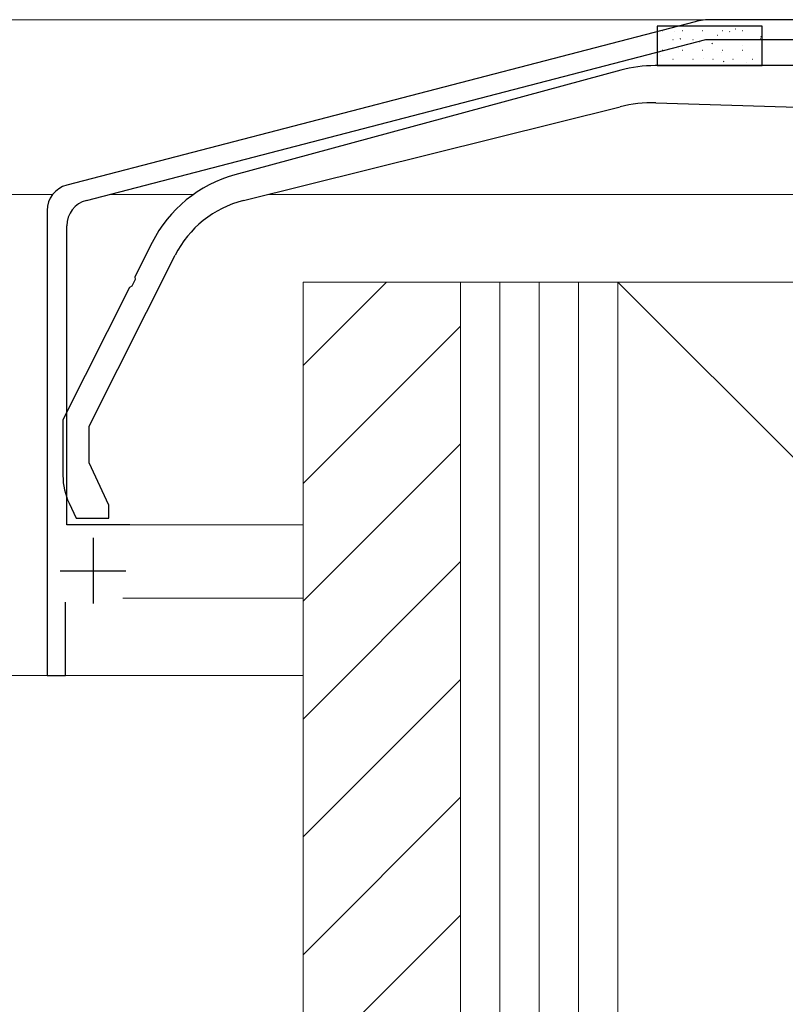
# Model space of a CAD drawing. Extents: x 0 to 1400, y 0 to 2100.
# Drawn here: x 740 to 798, y 205 to 280 of the extents above; entities that cross this region are included whole.
import ezdxf

# ---------------------------------------------------------------- set-up
doc = ezdxf.new("R2010")
doc.units = 0
for name, color, linetype, lineweight in [('YKK_11', 7, 'CONTINUOUS', 30), ('YKK_12', 2, 'CONTINUOUS', 13), ('YKK_13', 4, 'CONTINUOUS', 30), ('YSS_K', 3, 'CONTINUOUS', 13)]:
    doc.layers.add(name, color=color, linetype=linetype, lineweight=lineweight)

msp = doc.modelspace()

# ---------------------------------------------------------------- linework, layer by layer
at = {"layer": 'YKK_11', "linetype": 'ByBlock', "lineweight": -2, "ltscale": 0.5}
for p, q in [((891.525, 279.939), (792.804, 279.939)), ((791.546, 279.778), (743.661, 267.328)), ((745.161, 266.168), (792.357, 278.439)), ((792.357, 278.439), (841.706, 278.439)), ((742.165, 265.392), (742.165, 229.939)), ((743.665, 241.439), (743.665, 264.232)), ((748.465, 241.439), (743.665, 241.439)), ((743.565, 229.939), (743.565, 235.539)), ((742.165, 229.939), (743.565, 229.939))]:
    msp.add_line(p, q, dxfattribs=at)
at = {"layer": 'YKK_11', "ltscale": 0.5}
for p, q in [((745.665, 240.439), (745.665, 235.439)), ((743.165, 237.939), (748.165, 237.939))]:
    msp.add_line(p, q, dxfattribs=at)
at = {"layer": 'YKK_11', "linetype": 'ByBlock', "lineweight": -2, "ltscale": 0.5}
for centre, radius, start, end in [((792.804, 274.939), 5, 89.99998, 104.5742), ((744.165, 265.392), 2, 104.57423, 180), ((745.665, 264.232), 2, 104.57423, 180)]:
    msp.add_arc(centre, radius, start, end, dxfattribs=at)
at = {"layer": 'YKK_12', "ltscale": 2}
for p, q in [((792.804, 279.939), (669.635, 279.939)), ((761.665, 241.439), (748.081, 241.439)), ((761.665, 235.839), (747.938, 235.839)), ((761.665, 229.939), (669.635, 229.939))]:
    msp.add_line(p, q, dxfattribs=at)
at = {"layer": 'YKK_12'}
for p, q in [((742.583, 266.616), (669.635, 266.616)), ((753.31, 266.616), (746.883, 266.616)), ((803.665, 266.616), (758.997, 266.616))]:
    msp.add_line(p, q, dxfattribs=at)
at = {"layer": 'YKK_13'}
for p, q in [((796.665, 279.439), (788.665, 279.439)), ((788.665, 279.439), (788.665, 276.439)), ((796.665, 276.439), (796.665, 279.439)), ((788.665, 276.439), (796.665, 276.439))]:
    msp.add_line(p, q, dxfattribs=at)
at = {"layer": 'YKK_13', "linetype": 'Continuous'}
for p, q in [((794.632, 279.247), (794.637, 279.249)), ((789.043, 279.111), (789.068, 279.111)), ((790.006, 279.029), (790.011, 279.031)), ((790.416, 278.48), (790.457, 278.508)), ((790.563, 279.111), (790.588, 279.111)), ((792.083, 279.111), (792.108, 279.111)), ((793.261, 278.761), (793.265, 278.763)), ((793.603, 279.111), (793.628, 279.111)), ((794.162, 279.001), (794.203, 279.028)), ((795.123, 279.111), (795.148, 279.111)), ((796.515, 278.493), (796.52, 278.495)), ((796.563, 278.631), (796.605, 278.659)), ((796.643, 279.111), (796.665, 279.111)), ((789.851, 278.423), (789.876, 278.423)), ((790.305, 277.715), (790.31, 277.716)), ((791.371, 278.423), (791.396, 278.423)), ((791.866, 278.267), (791.87, 278.269)), ((792.817, 278.111), (792.859, 278.138)), ((792.891, 278.423), (792.916, 278.423)), ((794.411, 278.423), (794.436, 278.423)), ((795.12, 277.999), (795.125, 278.001)), ((795.931, 278.423), (795.956, 278.423)), ((788.934, 277.229), (788.939, 277.231)), ((789.043, 277.616), (789.068, 277.616)), ((789.071, 277.59), (789.113, 277.618)), ((790.563, 277.616), (790.588, 277.616)), ((792.083, 277.616), (792.108, 277.616)), ((792.189, 276.961), (792.193, 276.963)), ((793.56, 277.447), (793.565, 277.448)), ((793.603, 277.616), (793.628, 277.616)), ((795.123, 277.616), (795.148, 277.616)), ((796.643, 277.616), (796.665, 277.616)), ((789.851, 276.928), (789.876, 276.928)), ((790.793, 276.467), (790.798, 276.469)), ((791.371, 276.928), (791.396, 276.928)), ((792.891, 276.928), (792.916, 276.928)), ((793.719, 276.749), (793.761, 276.777)), ((794.411, 276.928), (794.436, 276.928)), ((795.443, 276.693), (795.448, 276.695)), ((795.931, 276.928), (795.956, 276.928))]:
    msp.add_line(p, q, dxfattribs=at)
at = {"layer": 'YKK_13', "linetype": 'ByBlock', "lineweight": -2, "ltscale": 0.5}
for p, q in [((808.165, 276.439), (788.498, 276.439)), ((785.878, 276.09), (756.473, 268.108)), ((757.122, 266.148), (785.824, 273.304)), ((788.546, 273.597), (802.695, 273.168)), ((750.159, 262.95), (748.851, 260.348)), ((745.365, 248.964), (751.91, 261.98)), ((748.875, 260.131), (748.628, 259.639)), ((748.851, 260.348), (748.875, 260.131)), ((748.439, 259.529), (743.365, 249.439)), ((748.628, 259.639), (748.439, 259.529)), ((743.365, 249.439), (743.365, 245.192)), ((745.365, 246.156), (745.365, 248.964)), ((746.865, 242.939), (745.365, 246.156)), ((743.833, 243.079), (744.365, 241.939)), ((746.865, 241.939), (746.865, 242.939)), ((744.365, 241.939), (746.865, 241.939))]:
    msp.add_line(p, q, dxfattribs=at)
for centre, radius, start, end in [((788.498, 266.439), 10, 89.99999, 105.18584), ((788.243, 263.602), 10, 88.2643, 104.00001), ((759.093, 258.457), 10, 105.18583, 153.30414), ((759.057, 258.386), 8, 103.99999, 153.30415), ((748.365, 245.192), 5, 180.00001, 204.99999)]:
    msp.add_arc(centre, radius, start, end, dxfattribs=at)
at = {"layer": 'YSS_K', "ltscale": 2}
for p, q in [((761.665, 259.939), (761.665, 38.939)), ((773.665, 259.939), (761.665, 259.939)), ((761.665, 259.939), (922.665, 259.939)), ((761.665, 259.939), (761.665, 36.457)), ((773.665, 259.939), (773.665, 36.457)), ((773.665, 259.939), (773.665, 36.457)), ((785.665, 259.939), (773.665, 259.939)), ((776.665, 259.939), (776.665, 36.457)), ((779.665, 259.939), (779.665, 36.457)), ((782.665, 259.939), (782.665, 36.457)), ((785.665, 259.939), (890.665, 154.939)), ((890.665, 259.939), (785.665, 259.939)), ((785.665, 259.939), (785.665, 36.457)), ((785.665, 259.939), (785.665, 36.457))]:
    msp.add_line(p, q, dxfattribs=at)
at = {"layer": 'YSS_K', "linetype": 'Continuous', "ltscale": 2}
for p, q in [((761.665, 253.57), (768.033, 259.939)), ((761.665, 244.59), (773.665, 256.59)), ((761.665, 235.61), (773.665, 247.61)), ((761.665, 226.629), (773.665, 238.629)), ((761.665, 217.649), (773.665, 229.649)), ((761.665, 208.669), (773.665, 220.669)), ((761.665, 199.689), (773.665, 211.689))]:
    msp.add_line(p, q, dxfattribs=at)

doc.saveas('drawing.dxf')
